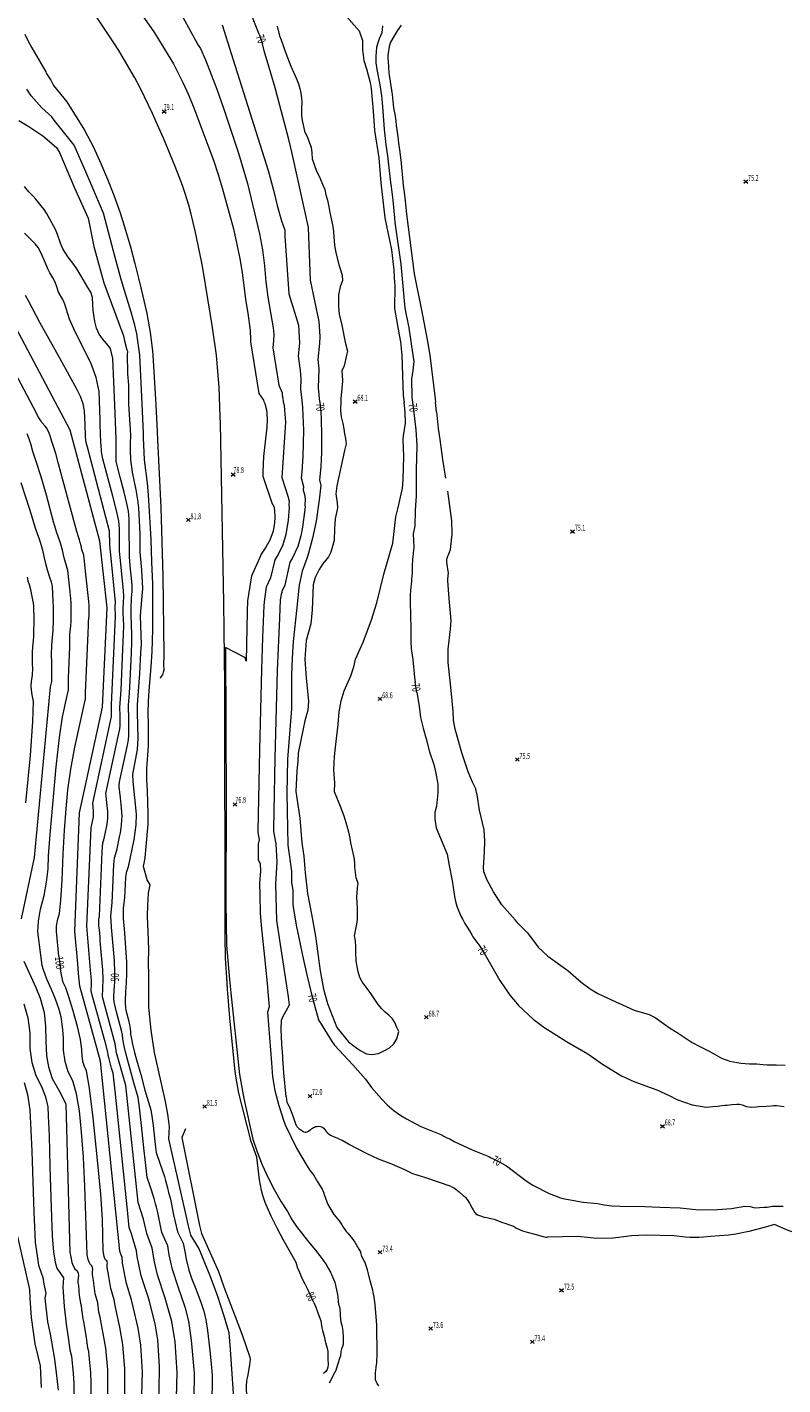
# Model space of a CAD drawing. Units: metres. Extents: x 482024 to 491535, y 4643052 to 4653098.
# Drawn here: x 486362 to 486533, y 4646312 to 4646620 of the extents above; entities that cross this region are included whole.
import ezdxf
from ezdxf.enums import TextEntityAlignment as Align

# ---------------------------------------------------------------- set-up
doc = ezdxf.new("R2010")
doc.units = ezdxf.units.M
doc.header["$MEASUREMENT"] = 0
for name, color, linetype, lineweight in [('ORO_01_LN', 33, 'Continuous', 0), ('ORO_02_LN', 35, 'Continuous', 13), ('ORO_02_NR_LN', 35, 'Continuous', 13), ('ORO_02_TX', 35, 'Continuous', 0), ('ORO_03_PT', 7, 'Continuous', 0), ('ORO_03_TX', 7, 'Continuous', 0)]:
    doc.layers.add(name, color=color, linetype=linetype, lineweight=lineweight)
doc.styles.add('Style-INTL_WORKING', font='INTL_WORKING.shx')

# ---------------------------------------------------------------- blocks, each defined once
blk = doc.blocks.new('altim')
at = {"layer": 'ORO_03_PT'}
for p, q in [((-0.24, -0.21), (0.24, 0.21)), ((-0.24, 0.21), (0.24, -0.21))]:
    blk.add_line(p, q, dxfattribs=at)
at = {"flags": 1}
for tag in ['Categories', 'Groups', 'Id', 'DataHeight', 'ElementsOcults', 'Multiescala', 'DataGeoide', 'IsException', 'DataOrigin', 'DataCaptura', 'DataCarto', 'Name', 'Features']:
    blk.add_attdef(tag, (-269910.5, -2584739.29, -49.4), '', height=0.5, dxfattribs=at)

msp = doc.modelspace()

# ---------------------------------------------------------------- linework, layer by layer
at = {"layer": 'ORO_01_LN', "flags": 128}
for points, elevation in [([(486383.22, 4646629.15), (486390.75, 4646618.25), (486395.07, 4646611.26), (486397.2, 4646607), (486398.55, 4646604.08), (486399.7, 4646601.27), (486403.07, 4646592.26), (486404.09, 4646589.43), (486405.19, 4646586.23), (486406.12, 4646583.18), (486408.62, 4646573.92), (486409.44, 4646570.37), (486410.06, 4646567.17), (486410.61, 4646563.96), (486410.98, 4646561.09), (486411.41, 4646557.87), (486411.87, 4646554.79), (486412.41, 4646550.85), (486412.52, 4646548.85), (486412.47, 4646548.28), (486414.37, 4646536.59), (486415.46, 4646535.11), (486415.55, 4646534.78), (486415.76, 4646534.36), (486416.14, 4646532.92), (486416.23, 4646532.26), (486416.25, 4646530.67), (486416.22, 4646529.01), (486415.46, 4646522.34), (486415.3, 4646518.81), (486415.28, 4646517.92), (486417.41, 4646511.64), (486417.78, 4646511.05), (486417.94, 4646510.19), (486418, 4646508.58), (486417.93, 4646507.37), (486417.61, 4646505.45), (486416.87, 4646503.38), (486416, 4646501.85), (486414.89, 4646500.23), (486414.63, 4646499.47), (486412.86, 4646495.63), (486412.74, 4646495.27), (486412.67, 4646494.87), (486412.05, 4646491.11), (486411.85, 4646489.65), (486411.76, 4646487.28), (486411.49, 4646476.04), (486411.27, 4646476.74), (486411.2, 4646476.82), (486406.86, 4646479.09), (486406.96, 4646444.11), (486406.89, 4646421.45), (486407.06, 4646411.71), (486407.72, 4646403.95), (486408.04, 4646400.95), (486409.93, 4646383.12), (486410.03, 4646382.46), (486411, 4646376.98), (486413.06, 4646367.8), (486414.03, 4646364.91), (486415.18, 4646362.01), (486416.41, 4646359.22), (486417.84, 4646356.4), (486419.44, 4646353.65), (486420.88, 4646351.46), (486421.9, 4646349.58), (486422.89, 4646348.02), (486425.65, 4646344.58), (486427.2, 4646342.7), (486428.21, 4646341.38), (486428.86, 4646340.46), (486429.23, 4646340.02), (486429.56, 4646339.57), (486430.11, 4646338.61), (486430.63, 4646337.68), (486430.89, 4646337.17), (486431.34, 4646336.1), (486431.58, 4646335.42), (486432.24, 4646332.65), (486432.29, 4646332.2), (486432.36, 4646330.97), (486432.46, 4646330.45), (486432.63, 4646329.84), (486432.76, 4646329.28), (486432.89, 4646327.01), (486432.98, 4646326.42), (486433.24, 4646325.39), (486433.37, 4646324.79), (486433.44, 4646324.21), (486433.52, 4646323.11), (486433.52, 4646322.48), (486433.51, 4646321.42), (486433.33, 4646320.86), (486433.11, 4646320.34), (486432.93, 4646319.73), (486432.86, 4646318.7), (486432.67, 4646318.13), (486432.02, 4646315.92), (486431.8, 4646315.4), (486431.57, 4646314.91), (486430.34, 4646312.54)], 77.5), ([(486397.16, 4646621.84), (486400.69, 4646615.47), (486401.15, 4646614.75), (486402.28, 4646612.17), (486403.61, 4646608.85), (486404.9, 4646605.52), (486406.4, 4646601.19), (486409.79, 4646591.05), (486411.8, 4646584.14), (486414.58, 4646572.77), (486415.19, 4646569.12), (486415.64, 4646565.51), (486416, 4646561.93), (486416.47, 4646558.45), (486417.65, 4646551.46), (486417.76, 4646550), (486417.74, 4646548.61), (486417.57, 4646546.98), (486418.92, 4646538.47), (486419.65, 4646536.74), (486419.68, 4646536.13), (486419.81, 4646535.67), (486419.91, 4646534.76), (486420.12, 4646533.97), (486420.23, 4646532.85), (486420.3, 4646531.96), (486420.4, 4646530.14), (486419.57, 4646517.59), (486421.07, 4646513.17), (486421.09, 4646512.73), (486421.3, 4646512.21), (486421.2, 4646511.33), (486421.3, 4646510.79), (486421.07, 4646507.94), (486420.53, 4646504.7), (486419.84, 4646502.36), (486418.77, 4646500.18), (486418, 4646498.95), (486417.04, 4646494.89), (486416.08, 4646492.75), (486415.64, 4646490.05), (486415.54, 4646488.6), (486415.25, 4646481.34), (486414.99, 4646474.1), (486414.52, 4646455.86), (486414.22, 4646441.26), (486414.17, 4646437.37), (486414.18, 4646437.25), (486414.5, 4646435.57), (486414.21, 4646434.57), (486414.27, 4646431.14), (486414.71, 4646430.17), (486414.74, 4646428.58), (486414.54, 4646425.7), (486414.65, 4646423.07), (486414.72, 4646418.93), (486414.9, 4646416.14), (486415.69, 4646408.97), (486416.07, 4646405.3), (486416.37, 4646402.18), (486416.46, 4646401.17), (486416.76, 4646397.75), (486416.38, 4646396.58), (486417.25, 4646385.09), (486417.52, 4646381.93), (486418.05, 4646378.79), (486418.89, 4646375.41), (486420.02, 4646371.84), (486420.33, 4646371.03), (486422.96, 4646365.79), (486425.35, 4646361.66), (486426, 4646360.63), (486426.79, 4646359.69), (486427.66, 4646358.13), (486428.77, 4646356.5), (486429.07, 4646355.82), (486429.23, 4646355.26), (486429.5, 4646354.47), (486430.05, 4646353.03), (486430.91, 4646351.48), (486431.36, 4646350.76), (486432.6, 4646349.33), (486433.2, 4646348.38), (486433.5, 4646347.88), (486433.84, 4646347.36), (486434.17, 4646346.92), (486434.55, 4646346.54), (486435.22, 4646345.7), (486435.51, 4646345.29), (486436.13, 4646344.48), (486437.01, 4646342.93), (486437.46, 4646342.14)], 75), ([(486433.75, 4646622.58), (486437.13, 4646618.73), (486437.84, 4646616.53), (486437.87, 4646614.43), (486438.15, 4646611.98), (486438.76, 4646610.09), (486439.58, 4646606.99), (486439.86, 4646605.65), (486440.26, 4646600.52), (486440.62, 4646596.13), (486441.54, 4646590), (486442.03, 4646584.31), (486442.95, 4646576.39), (486444.48, 4646569.14), (486444.94, 4646564.6), (486445.05, 4646562.82), (486445.19, 4646560.99), (486445.09, 4646555.83), (486446.21, 4646549.91), (486446.49, 4646548.33), (486446.8, 4646545.3), (486447.12, 4646536.19), (486447.32, 4646534.55)], 67.5), ([(486361.43, 4646617.99), (486362.16, 4646616.4), (486362.97, 4646614.91), (486366.17, 4646609.45), (486366.23, 4646609.17), (486367.3, 4646607.53), (486367.91, 4646606.38), (486370.92, 4646602.66), (486374.9, 4646596.25), (486376.96, 4646592.38), (486378.63, 4646588.71), (486380.14, 4646585.13), (486381.56, 4646581.5), (486383, 4646577.49), (486384.18, 4646573.6), (486385.29, 4646569.81), (486386.3, 4646566.06), (486387.23, 4646562.4), (486388.12, 4646558.67), (486389.01, 4646554.7), (486389.8, 4646550.42), (486390.32, 4646546.29), (486390.39, 4646545.3), (486391.1, 4646534.08), (486391.38, 4646527.91), (486391.46, 4646526.11), (486392.2, 4646510.82), (486392.68, 4646495.25), (486392.84, 4646477.49), (486392.8, 4646474.87), (486392.85, 4646474.44), (486392.87, 4646473.96), (486392.75, 4646473.53), (486392.54, 4646472.9), (486392.23, 4646472.44), (486392.07, 4646472.1)], 82.5), ([(486406.11, 4646620.08), (486408.12, 4646613.61), (486416.5, 4646587.09), (486417.7, 4646582.64), (486418.55, 4646579.16), (486419.51, 4646575.73), (486420.29, 4646573.57), (486420.29, 4646572.25), (486421.19, 4646559.21), (486423.38, 4646552.05), (486423.61, 4646548.08), (486423.31, 4646545.09), (486423.79, 4646541.84), (486423.93, 4646539.91), (486423.84, 4646537.58), (486424.12, 4646535.05), (486424.27, 4646533.45), (486424.38, 4646531.62), (486424.5, 4646528.3), (486424.38, 4646522.37), (486424.1, 4646518.89), (486423.95, 4646517.51), (486424.51, 4646515.57), (486424.41, 4646514.75), (486424.76, 4646513.73), (486424.92, 4646512.67), (486424.81, 4646511.3), (486424.86, 4646510.97), (486424.3, 4646506.38), (486423.92, 4646504.41), (486423.21, 4646501.94), (486421.93, 4646499.25), (486421.44, 4646498.42), (486420.28, 4646493.21), (486419.63, 4646491.76), (486419.57, 4646491.43)], 72.5), ([(486418.55, 4646619.77), (486419.1, 4646617.62), (486419.48, 4646616.7), (486420.52, 4646613.68), (486421.68, 4646610.71), (486422.96, 4646607.83), (486423.39, 4646606.73), (486423.68, 4646605.7), (486423.92, 4646604.58), (486424.05, 4646603.52), (486424.1, 4646602.51), (486424.08, 4646601.25), (486424.08, 4646599.5), (486424.24, 4646598.41), (486424.46, 4646597.44), (486424.73, 4646595.97), (486425.43, 4646594.61), (486426.27, 4646592.4), (486426.37, 4646591.09), (486426.46, 4646589.75), (486427.45, 4646586.98), (486428.04, 4646585.84), (486428.78, 4646584.02), (486429.33, 4646582.79), (486429.55, 4646581.63), (486429.93, 4646580.39), (486430.24, 4646578.9), (486430.5, 4646577.57), (486431.11, 4646574.81), (486431.33, 4646573.26), (486431.36, 4646572.1), (486431.45, 4646571), (486431.64, 4646569.66), (486431.86, 4646568.52), (486432.49, 4646565.76), (486432.97, 4646564.37), (486433.29, 4646563.32), (486433.34, 4646562.17), (486432.79, 4646560.76), (486432.41, 4646558.96), (486432.45, 4646557.88), (486432.44, 4646556.28), (486432.56, 4646554.54), (486433.23, 4646552.05), (486433.97, 4646548.25), (486434.44, 4646546.19), (486434.28, 4646545.3), (486433.72, 4646542.88), (486433.16, 4646541.75), (486433.34, 4646539.58), (486433.28, 4646538.51), (486432.98, 4646535.54), (486432.94, 4646534.98), (486432.88, 4646532.79), (486433.04, 4646531.32), (486433.4, 4646529.79), (486433.65, 4646528.63), (486433.8, 4646527.5), (486434.05, 4646526.46), (486434.18, 4646525.25), (486433.79, 4646523.69), (486432.08, 4646515.69), (486431.83, 4646513.91), (486432.17, 4646511.88), (486432.21, 4646510.75), (486431.72, 4646508.21), (486431.57, 4646506.03), (486431.44, 4646503.33), (486430.69, 4646500.7), (486430.15, 4646499.61), (486428.85, 4646498.01), (486428.07, 4646496.8), (486427.15, 4646494.93), (486426.7, 4646493.33), (486426.51, 4646487.63), (486426.2, 4646484.49), (486425.12, 4646480.71), (486424.84, 4646476.46), (486425.08, 4646472.2), (486425.65, 4646466.98), (486425.49, 4646464.91), (486424.84, 4646462.48), (486424.43, 4646460.71), (486423.32, 4646455.16), (486423.21, 4646453.47), (486423.01, 4646451.13), (486422.81, 4646446.48), (486423.68, 4646440.51), (486424.1, 4646434.86), (486424.62, 4646431.88), (486424.88, 4646428.08), (486425.45, 4646423.43), (486426.31, 4646418.74), (486427.25, 4646413.77), (486427.81, 4646409.21), (486428.26, 4646405.91), (486429.03, 4646401.74), (486429.94, 4646398.51), (486432.05, 4646393.05), (486434.69, 4646389.86), (486435.65, 4646389.1), (486437.31, 4646387.85), (486438.81, 4646387.13), (486440, 4646386.94), (486441.51, 4646387.17), (486443.15, 4646388.01), (486444.02, 4646388.45), (486444.96, 4646389.39), (486445.67, 4646390.55), (486446.14, 4646392.16), (486445.62, 4646393.11), (486445.25, 4646394.05), (486444.67, 4646395.05), (486443.84, 4646395.84), (486442.98, 4646396.54), (486442.23, 4646397.34), (486441.45, 4646398.28), (486439.63, 4646401), (486438.46, 4646402.52), (486437.81, 4646403.41), (486437.24, 4646404.37), (486436.88, 4646405.7), (486436.42, 4646408.08), (486436.36, 4646410.2), (486436.4, 4646411.35), (486436.31, 4646412.69), (486436.09, 4646413.85), (486436.62, 4646416.5), (486436.72, 4646417.51), (486436.78, 4646420.21), (486436.62, 4646422.53), (486436.74, 4646424.68), (486436.88, 4646425.7), (486436.46, 4646427), (486436.15, 4646429.41), (486436.16, 4646430.47), (486435.99, 4646431.58), (486435.23, 4646434.89), (486435.07, 4646435.98), (486434.76, 4646437.34), (486434.41, 4646438.68), (486433.75, 4646440.95), (486432.92, 4646443.1), (486431.55, 4646446.45), (486431.63, 4646448.48), (486431.35, 4646451.41), (486431.56, 4646454.46), (486431.88, 4646457.83), (486432.34, 4646461.65), (486432.58, 4646464.51), (486433.01, 4646467.04), (486433.76, 4646469.3), (486435.22, 4646472.66), (486435.94, 4646474.76), (486436.26, 4646476.46), (486438.01, 4646480.29), (486439.93, 4646485.34), (486441.1, 4646489.19), (486442.69, 4646495.75), (486444.72, 4646502.71), (486445.44, 4646508.7), (486445.89, 4646510.53), (486446.91, 4646515.09), (486447.11, 4646517.13), (486447.25, 4646522.39), (486447.12, 4646526.22), (486447.19, 4646527.03), (486447.6, 4646529.87), (486447.56, 4646532.36)], 67.5), ([(486446.6, 4646619.97), (486445.73, 4646618.73), (486444.94, 4646617.44), (486444.2, 4646616.12), (486443.91, 4646615.16), (486443.81, 4646614.67), (486443.73, 4646614.17), (486443.68, 4646613.67), (486443.65, 4646613.17), (486443.65, 4646612.67), (486443.75, 4646610.67), (486443.85, 4646609.17), (486443.91, 4646608.67), (486444.15, 4646607.27), (486444.41, 4646605.32), (486444.56, 4646604.32), (486444.93, 4646601.32), (486445.18, 4646599.82), (486445.39, 4646598.31), (486445.51, 4646597.3), (486445.87, 4646594.79), (486446.04, 4646593.29), (486446.33, 4646591.28), (486446.63, 4646588.76), (486446.73, 4646587.76), (486446.85, 4646586.25), (486447.12, 4646583.74), (486447.32, 4646582.23), (486447.55, 4646580.23), (486447.82, 4646577.22), (486449.54, 4646563.72), (486451.43, 4646554.32), (486452.6, 4646548.39), (486453.12, 4646545.3), (486454.37, 4646535.4), (486454.43, 4646534.66)], 72.5), ([(486411.94, 4646262.83), (486408, 4646320.16), (486407.71, 4646323.94), (486406.48, 4646327.97), (486405.07, 4646332.2), (486403.39, 4646336.86), (486400.83, 4646343.11), (486399.02, 4646346.07), (486398.39, 4646348.5), (486397.75, 4646351.17), (486394.03, 4646367.88), (486394.14, 4646370.63), (486394.03, 4646371.82), (486393.8, 4646373.49), (486393.23, 4646376.34), (486390.78, 4646387.43), (486389.99, 4646392.48), (486389.46, 4646397.67), (486389.45, 4646403.77), (486389.45, 4646404.74), (486389.42, 4646407.99), (486389.45, 4646410.51), (486389.39, 4646413.02), (486389.2, 4646418.24), (486389.25, 4646420.78), (486389.43, 4646423.46), (486389.77, 4646425.39), (486389.11, 4646426.53), (486388.28, 4646429.52), (486388.28, 4646429.62), (486388.42, 4646430.27), (486388.62, 4646431.52), (486388.91, 4646434.04), (486389.34, 4646439.12), (486389.32, 4646441.63), (486389.15, 4646446.58), (486389, 4646449.13), (486389, 4646451.82), (486389.37, 4646456.77), (486389.39, 4646459.31), (486389.39, 4646461.82), (486389.34, 4646464.32), (486389.42, 4646466.82), (486389.55, 4646469.36), (486390.02, 4646474.75), (486390.2, 4646478.22), (486390.37, 4646483.19), (486390.39, 4646485.8), (486390.39, 4646490.91), (486390.35, 4646493.42), (486390.18, 4646498.5), (486390, 4646503.55), (486389.86, 4646506.14), (486389.39, 4646513.68), (486389.17, 4646516.29), (486388.5, 4646521.61), (486388.3, 4646526.65), (486388.27, 4646527.53), (486387.97, 4646534.25), (486387.46, 4646545.3), (486386.77, 4646550.11), (486386.3, 4646552.11), (486386.12, 4646552.63), (486385.44, 4646555.06), (486383.95, 4646559.97), (486383.2, 4646562.39), (486381.82, 4646567.4), (486379.19, 4646577.44), (486375.24, 4646586.82), (486372.53, 4646592.81), (486368.07, 4646598.5), (486367.54, 4646599.22), (486365.21, 4646601.3), (486362.8, 4646604.03), (486361.81, 4646605.5)], 85), ([(486360.03, 4646598.42), (486362.31, 4646597.03), (486363.41, 4646596.29), (486365.48, 4646594.93), (486368.57, 4646592.3), (486369.24, 4646591.19), (486372.54, 4646583.34), (486375.74, 4646576.29), (486377.02, 4646569.89), (486379.31, 4646561.68), (486383.77, 4646549.64), (486383.97, 4646548.53), (486384.53, 4646546.48), (486384.63, 4646546.23), (486384.64, 4646545.95), (486384.55, 4646545.56), (486384.65, 4646541.04), (486384.84, 4646538.53), (486384.86, 4646534.17), (486385.21, 4646529.63), (486385.32, 4646527.17), (486385.27, 4646525.33), (486385.23, 4646523.75), (486385.36, 4646521.62), (486385.73, 4646518.84), (486386.57, 4646514.84), (486386.93, 4646512.51), (486387.12, 4646510.71), (486387.44, 4646504.81), (486387.47, 4646500.77), (486387.84, 4646496.61), (486388.02, 4646492.48), (486387.52, 4646486.35), (486387.61, 4646484.02), (486387.72, 4646479.86), (486387.56, 4646477.87), (486387.35, 4646473.26), (486386.86, 4646466.18), (486386.81, 4646464.42), (486386.97, 4646458.57), (486386.86, 4646456.01), (486385.75, 4646450.36), (486385.88, 4646448.74), (486386.62, 4646441.38), (486386.54, 4646438.96), (486386.11, 4646435.63), (486384.76, 4646429.43), (486384.38, 4646428.09), (486384.22, 4646427.05), (486383.95, 4646422.49), (486383.63, 4646420.02), (486383.64, 4646417.7), (486383.89, 4646415.49), (486384.45, 4646407.88), (486384.44, 4646405.34), (486384.36, 4646403.17), (486384.22, 4646401.05), (486384.15, 4646399.19), (486384.15, 4646398.57), (486384.19, 4646397.62), (486384.3, 4646397.03), (486384.52, 4646396.17), (486384.83, 4646395.04), (486385.05, 4646394.09), (486385.19, 4646393.32), (486385.29, 4646392.16), (486385.36, 4646391.6), (486385.54, 4646390.54), (486385.74, 4646389.63), (486386.25, 4646387.43), (486386.71, 4646385.74), (486387.65, 4646382.42), (486388.61, 4646378.9), (486389.94, 4646374.45), (486390.17, 4646373.03), (486390.44, 4646370.88), (486390.73, 4646368), (486390.97, 4646365.96), (486391.15, 4646364.77), (486392.06, 4646362.17), (486393, 4646359.37), (486393.29, 4646358.43), (486393.7, 4646356.81), (486393.93, 4646355.76), (486394.36, 4646354.22), (486394.51, 4646353.47), (486395.04, 4646350.64), (486395.94, 4646346.83), (486397.27, 4646344.24), (486397.65, 4646342.37), (486397.94, 4646340.63), (486398.55, 4646338.18), (486399.17, 4646336.36), (486400.16, 4646333.88), (486401.37, 4646330.66), (486401.93, 4646328.88), (486402.38, 4646326.92), (486402.73, 4646324.46), (486403.29, 4646319.92), (486403.61, 4646316.87), (486403.81, 4646314.37), (486403.83, 4646312.42), (486403.6, 4646303.2)], 87.5), ([(486395.64, 4646306.43), (486395.87, 4646314.97), (486395.41, 4646321.95), (486394.7, 4646326.53), (486393.18, 4646331.84), (486391.45, 4646337.06), (486390.74, 4646340.04), (486390.22, 4646343.1), (486389.01, 4646346.42), (486388.3, 4646349.67), (486387.06, 4646353.48), (486384.24, 4646379.96), (486382.19, 4646387.35), (486381.87, 4646389.39), (486379.02, 4646400.03), (486379.15, 4646403.93), (486379.06, 4646406.1), (486378.54, 4646411.87), (486378.46, 4646412.86), (486378.43, 4646413.45), (486378.35, 4646414.47), (486378.28, 4646415.2), (486378.18, 4646416.02), (486378.14, 4646416.95), (486378.16, 4646417.46), (486378.22, 4646417.96), (486378.27, 4646418.22), (486378.38, 4646420.18), (486378.75, 4646429.2), (486378.93, 4646432.88), (486379.07, 4646434.89), (486379.26, 4646435.56), (486379.43, 4646436.24), (486379.89, 4646438.38), (486380.08, 4646439.63), (486380.17, 4646440.64), (486380.2, 4646441.33), (486380.16, 4646442.01), (486379.97, 4646443.95), (486379.78, 4646445.62), (486379.76, 4646446.03), (486380.81, 4646450.95), (486382.56, 4646458.96), (486382.92, 4646460.65), (486382.93, 4646460.8), (486382.98, 4646461.33), (486382.99, 4646461.89), (486382.96, 4646462.97), (486382.95, 4646464.26), (486382.91, 4646465), (486382.9, 4646465.53), (486383.07, 4646467.51), (486383.18, 4646469.42), (486383.61, 4646478.82), (486383.74, 4646482.09), (486383.78, 4646484.13), (486383.65, 4646486.87), (486383.64, 4646487.41), (486383.65, 4646487.92), (486383.81, 4646490.62), (486383.73, 4646492.03), (486383.53, 4646494.24), (486383.2, 4646497.27), (486382.98, 4646499.5), (486382.87, 4646500.94), (486382.87, 4646502.44), (486382.81, 4646503.98), (486382.83, 4646505.31), (486382.81, 4646506.05), (486382.71, 4646507.72), (486382.23, 4646509.82), (486381.32, 4646513.38), (486379.97, 4646518.41), (486379.08, 4646521.82), (486378.77, 4646523.44), (486378.73, 4646523.86), (486378.64, 4646525.58), (486378.49, 4646529.53), (486378.42, 4646530.67), (486378.22, 4646537.07), (486377.55, 4646540.23), (486376.32, 4646543.59), (486372.71, 4646550.69), (486372.48, 4646551.27), (486371.49, 4646553.44), (486370.77, 4646555.87), (486370.42, 4646556.83), (486370, 4646557.86), (486369.05, 4646559.59), (486368.61, 4646560.74), (486368.24, 4646561.81), (486367.73, 4646562.79), (486367.05, 4646563.93), (486366.62, 4646564.87), (486366.07, 4646566.11), (486365.11, 4646568.36), (486364.42, 4646569.67), (486363.77, 4646570.5), (486361.34, 4646572.92)], 92.5), ([(486387.79, 4646307.29), (486388.01, 4646315.14), (486387.65, 4646321.14), (486387.05, 4646324.98), (486385.9, 4646329.84), (486385.56, 4646331.41), (486384.41, 4646335.16), (486383.49, 4646339.72), (486383.41, 4646341.13), (486383.2, 4646341.51), (486382.91, 4646342.44), (486378.55, 4646385.47), (486373.85, 4646402.44), (486373.58, 4646405.34), (486373.37, 4646407.51), (486372.68, 4646414.9), (486373.76, 4646441.69), (486379.01, 4646465.58), (486380.04, 4646488.06), (486378.4, 4646503.19), (486371.67, 4646528.31), (486351.05, 4646567.12)], 97.5), ([(486391.72, 4646308.39), (486391.93, 4646315.37), (486391.91, 4646316.38), (486391.55, 4646322.39), (486390.93, 4646326.01), (486389.63, 4646331.06), (486389.33, 4646332.11), (486387.77, 4646336.89), (486387.18, 4646339.46), (486386.83, 4646341.23), (486386.7, 4646342.53), (486385.53, 4646346.35), (486385.02, 4646347.84), (486384.61, 4646351.74), (486381.82, 4646378.75), (486381.39, 4646382.71), (486381.04, 4646383.89), (486380.47, 4646385.96), (486380.3, 4646386.74), (486380.25, 4646387), (486380.21, 4646387.43), (486379.78, 4646389.04), (486376.43, 4646401.24), (486376.42, 4646401.71), (486376.48, 4646402.6), (486376.5, 4646403.61), (486376.43, 4646404.55), (486376.29, 4646406.03), (486375.41, 4646416.06), (486376.41, 4646438.29), (486376.93, 4646440.76), (486376.93, 4646442.16), (486376.76, 4646443.86), (486381, 4646463.46), (486381, 4646466.13), (486381.91, 4646486.1), (486381.87, 4646488.42), (486381.93, 4646489.34), (486380.64, 4646502.39), (486380.56, 4646505.45), (486375.57, 4646524.47), (486375.27, 4646525.49), (486375.21, 4646526.07), (486375.15, 4646526.94), (486375.04, 4646529.56), (486374.94, 4646532.69), (486374.61, 4646534.27), (486373.99, 4646535.95), (486373.09, 4646537.72), (486371.53, 4646540.62), (486369.31, 4646544.64), (486364.82, 4646552.67), (486362.2, 4646557.58), (486361.52, 4646558.83)], 95), ([(486447.56, 4646532.36), (486447.32, 4646534.55)], 67.5), ([(486454.63, 4646532.5), (486454.43, 4646534.66)], 72.5), ([(486454.63, 4646532.5), (486455.02, 4646528.69), (486455.4, 4646526.19), (486455.98, 4646521.69), (486456.7, 4646517.47)], 72.5), ([(486380.16, 4646308.54), (486380.19, 4646313.65), (486380.16, 4646315.61), (486379.72, 4646320.45), (486378.43, 4646327.54), (486378.18, 4646328.62), (486377.89, 4646330.76), (486377.35, 4646332.78), (486376.96, 4646335.78), (486376.7, 4646337.18), (486376.75, 4646337.85), (486376.82, 4646338.34), (486376.75, 4646338.78), (486376.55, 4646339.16), (486376.2, 4646339.49), (486375.93, 4646339.95), (486375.73, 4646340.54), (486375.53, 4646341.58), (486374.96, 4646357.12), (486374.66, 4646363.71), (486374.26, 4646369.4), (486373.77, 4646374.21), (486373.1, 4646378.09), (486372.24, 4646381.04), (486371.21, 4646383.06), (486370.51, 4646385.36), (486370.16, 4646387.93), (486370.14, 4646390.78), (486369.96, 4646393.31), (486369.6, 4646395.52), (486369.08, 4646397.4), (486368.37, 4646399.46), (486367.47, 4646401.68), (486366.38, 4646404.06), (486365.61, 4646406.12), (486365.35, 4646407.1), (486365, 4646409.44), (486364.37, 4646414.76), (486364.47, 4646417.16), (486364.92, 4646419.89), (486365.74, 4646422.95), (486366.32, 4646425.98), (486366.67, 4646428.98), (486366.79, 4646431.96), (486367.14, 4646436.81), (486367.72, 4646443.53), (486368.52, 4646452.13), (486369.25, 4646458.74), (486369.91, 4646463.38), (486370.91, 4646467.89), (486371.15, 4646468.94), (486371.23, 4646469.2), (486371.27, 4646469.45), (486371.29, 4646469.71), (486371.28, 4646472.17), (486371.58, 4646479.18), (486371.61, 4646480.24), (486371.59, 4646480.98), (486371.61, 4646481.95), (486371.67, 4646482.84), (486371.78, 4646483.95), (486371.85, 4646485.18), (486371.9, 4646486.75), (486371.89, 4646488.12), (486371.85, 4646489.15), (486371.79, 4646490.21), (486371.74, 4646490.93), (486371.66, 4646491.73), (486371.21, 4646495.85), (486371.12, 4646496.56), (486371.01, 4646497.04), (486370.28, 4646499.44), (486369.89, 4646501.12), (486369.51, 4646502.52), (486369.23, 4646503.44), (486368.67, 4646505.07), (486368.13, 4646506.79), (486367.9, 4646507.59), (486366.27, 4646513.6), (486365.63, 4646515.91), (486365.09, 4646517.73), (486363.97, 4646521.23), (486363.41, 4646522.84), (486363.21, 4646523.49), (486362.73, 4646525.24), (486362.56, 4646525.79), (486362.36, 4646526.35), (486362.14, 4646526.9), (486361.91, 4646527.45)], 102.5), ([(486360.5, 4646516.46), (486362.46, 4646510.43), (486363.02, 4646508.5), (486363.37, 4646507.44), (486363.81, 4646506), (486364.26, 4646504.67), (486364.61, 4646503.71), (486365.29, 4646501.43), (486365.8, 4646499.42), (486366.06, 4646498.12), (486366.52, 4646496.48), (486367, 4646495.03), (486367.32, 4646493.96), (486367.55, 4646492.9), (486367.75, 4646489.68), (486367.81, 4646488.17), (486367.83, 4646486.5), (486367.81, 4646485.28), (486367.73, 4646482.97), (486367.61, 4646481.35), (486367.42, 4646479.66), (486367.34, 4646477.35), (486367.41, 4646475.81), (486367.42, 4646472.58), (486367.45, 4646471.39), (486367.11, 4646470.24), (486363.49, 4646431.56), (486360.53, 4646417.7)], 105), ([(486472.45, 4646417.43), (486469.47, 4646420.84), (486467.56, 4646423.81), (486466.09, 4646426.45), (486465.37, 4646428.33), (486465.25, 4646429.32), (486465.52, 4646432.84), (486465.6, 4646435.35), (486465.47, 4646437.85), (486464.41, 4646442.27), (486464.13, 4646443.76), (486464.07, 4646444.26), (486463.89, 4646445.27), (486463.82, 4646445.77), (486463.72, 4646446.27), (486463.6, 4646446.76), (486463.44, 4646447.24), (486462.76, 4646448.6), (486461.8, 4646450.96), (486460.38, 4646455.3), (486458.83, 4646460.64), (486458.48, 4646462.63), (486458.44, 4646464.66), (486457.98, 4646469.4), (486457.73, 4646471.56), (486457.31, 4646475.7), (486457.25, 4646478.71), (486457.82, 4646483.23), (486457.94, 4646485.24), (486457.5, 4646490.24), (486457.21, 4646494.24), (486457.18, 4646494.41), (486457.3, 4646495.41), (486457.32, 4646495.91), (486457.29, 4646496.41), (486457.21, 4646496.91), (486457.1, 4646497.4), (486457.02, 4646497.9), (486456.97, 4646498.4), (486456.98, 4646498.9), (486457.08, 4646499.39), (486457.46, 4646500.33), (486457.79, 4646501.28), (486458.2, 4646504.78), (486458.14, 4646507.78), (486457.21, 4646514.48)], 72.5), ([(486361.9, 4646495.05), (486362.1, 4646494.23), (486362.36, 4646493.34), (486362.62, 4646492.52), (486362.77, 4646491.9), (486362.94, 4646491.07), (486363.25, 4646489.18), (486363.33, 4646488.54), (486363.38, 4646487.67), (486363.43, 4646486.38), (486363.44, 4646484.67), (486363.38, 4646482.7), (486363.33, 4646481.61), (486363.26, 4646480.71), (486363.11, 4646479.25), (486363.06, 4646478.02), (486363.05, 4646477.45), (486363.09, 4646475.8), (486363.1, 4646474.01), (486363.07, 4646473.39), (486363.02, 4646472.75), (486362.86, 4646471.49), (486362.76, 4646470.38), (486362.83, 4646469.53), (486363.01, 4646468.37), (486363.29, 4646466.9), (486363.15, 4646462.33), (486362.57, 4646454.68), (486361.57, 4646443.94)], 107.5), ([(486420.62, 4646377.38), (486420.04, 4646382.85), (486419.86, 4646386.04), (486419.81, 4646386.52), (486419.64, 4646389.3), (486419.46, 4646392.74), (486419.53, 4646394.72), (486419.86, 4646395.47), (486421.36, 4646398.2), (486421.11, 4646400.05), (486420.87, 4646401.57), (486418.45, 4646417.29), (486418.22, 4646425.52), (486418.57, 4646430.56), (486418.31, 4646434.65), (486417.78, 4646437.48), (486417.78, 4646438), (486417.85, 4646441.99), (486418.08, 4646454.05), (486418.62, 4646473.93), (486419.13, 4646485.8), (486419.33, 4646489.87), (486419.57, 4646491.46)], 72.5), ([(486473.24, 4646416.54), (486472.45, 4646417.43)], 72.5), ([(486473.24, 4646416.54), (486475.23, 4646414.48), (486477.64, 4646411.26), (486479.87, 4646409.23), (486484.36, 4646405.99), (486487.4, 4646403.32), (486489.45, 4646401.85), (486491.15, 4646400.76), (486495.28, 4646398.86), (486497.6, 4646397.86), (486499.41, 4646396.99), (486502.81, 4646396.03), (486504.16, 4646395.37), (486507.44, 4646393.02), (486509.16, 4646391.97), (486512.52, 4646389.72), (486514.29, 4646388.77), (486516.55, 4646387.64), (486519.19, 4646386.16), (486521.08, 4646385.48), (486523.55, 4646385.01), (486525.55, 4646384.82), (486527.18, 4646384.83), (486528.57, 4646384.73), (486529.57, 4646384.64), (486530.07, 4646384.62), (486531.58, 4646384.63), (486533.59, 4646384.59)], 72.5), ([(486361.18, 4646408.07), (486363.88, 4646402.17), (486364.86, 4646399.7), (486365.75, 4646396.47), (486366.07, 4646393.33), (486366.12, 4646390.06), (486366.31, 4646386.7), (486366.77, 4646384.18), (486367.61, 4646381.57), (486369.07, 4646378.87), (486370.65, 4646375.8), (486371.56, 4646342.17), (486371.75, 4646341.54), (486372.07, 4646339.88), (486372.34, 4646339.09), (486372.71, 4646338.48), (486373.16, 4646338.04), (486373.44, 4646337.54), (486373.53, 4646336.95), (486373.38, 4646335.82), (486373.36, 4646335.54), (486373.4, 4646335.25), (486373.52, 4646334.67), (486373.65, 4646333.45), (486373.73, 4646332.39), (486373.82, 4646331.59), (486373.92, 4646331.02), (486374.03, 4646330.7), (486374.13, 4646330.13), (486374.25, 4646329.31), (486374.5, 4646327.09), (486374.66, 4646326.52), (486374.74, 4646326.05), (486375.11, 4646323.71), (486375.26, 4646322.92), (486375.52, 4646321.06), (486375.62, 4646320.53), (486375.78, 4646319.8), (486375.84, 4646319.41), (486375.89, 4646319.01), (486375.97, 4646317.99), (486376.27, 4646315), (486376.28, 4646314.27), (486376.33, 4646313.24), (486376.36, 4646312.34), (486376.31, 4646308.59)], 105), ([(486361.16, 4646398.44), (486362.08, 4646395.26), (486362.54, 4646391.89), (486362.56, 4646388.33), (486363.01, 4646385.12), (486363.88, 4646382.25), (486365.17, 4646379.72), (486366.08, 4646377.35), (486366.59, 4646375.13), (486366.71, 4646373.06), (486366.88, 4646368.57), (486367.09, 4646361.65), (486367.35, 4646352.31), (486367.56, 4646345.87), (486367.92, 4646342.28), (486368.25, 4646339.97), (486368.67, 4646338.56), (486369.5, 4646337.36), (486370.13, 4646336.37), (486370.03, 4646334.3), (486370.33, 4646329.95), (486370.77, 4646325.92), (486371.32, 4646322.34), (486371.61, 4646320.13), (486371.95, 4646318.67), (486372.36, 4646314.73), (486372.49, 4646312.54), (486372.47, 4646308.45)], 107.5), ([(486420.62, 4646377.38), (486420.76, 4646376.14), (486420.86, 4646375.9), (486421.23, 4646375.19), (486421.89, 4646373.68), (486422.29, 4646372.39), (486422.59, 4646371.51), (486422.73, 4646371.16), (486422.85, 4646370.94), (486423.02, 4646370.69), (486423.21, 4646370.46), (486423.42, 4646370.25), (486423.67, 4646370.05), (486424.6, 4646369.47), (486424.86, 4646369.41), (486425.08, 4646369.41), (486425.34, 4646369.48), (486425.61, 4646369.63), (486426.13, 4646369.96), (486426.74, 4646370.41), (486426.97, 4646370.54), (486427.22, 4646370.65), (486427.5, 4646370.7), (486428.06, 4646370.71), (486428.34, 4646370.67), (486428.64, 4646370.61), (486428.91, 4646370.47), (486429.1, 4646370.27), (486429.66, 4646369.53), (486429.91, 4646369.26), (486430.34, 4646368.92), (486430.65, 4646368.73), (486431.46, 4646368.35), (486432.05, 4646368.12), (486432.27, 4646368.05), (486432.44, 4646367.96)], 72.5), ([(486397.77, 4646370.16), (486396.99, 4646368.2), (486400.98, 4646348.23), (486401.42, 4646346.43), (486405.23, 4646337.83), (486406.48, 4646334.38), (486410.61, 4646323.5), (486412.34, 4646318.43), (486412.46, 4646317.9), (486412.31, 4646316.7), (486411.81, 4646314.1), (486411.6, 4646313.2), (486411.52, 4646311.74), (486411.54, 4646311.15), (486413.94, 4646277.75), (486414.11, 4646276.55), (486414.57, 4646274.27), (486414.94, 4646273.35), (486414.99, 4646273.28)], 82.5), ([(486457.95, 4646357.08), (486452.25, 4646359.02), (486449.27, 4646359.97), (486447.43, 4646360.86), (486444.5, 4646362.13), (486441.49, 4646363.26), (486438.92, 4646364.46), (486434.7, 4646366.66), (486433.27, 4646367.51), (486432.59, 4646367.81)], 72.5), ([(486457.95, 4646357.08), (486458.7, 4646356.72), (486459.03, 4646356.5), (486459.75, 4646355.84), (486460.65, 4646355.08), (486460.9, 4646354.86), (486461.13, 4646354.64), (486461.56, 4646354.11), (486462.08, 4646353.34), (486462.27, 4646353.01), (486462.71, 4646352.15), (486462.91, 4646351.78), (486463.26, 4646351.25), (486463.39, 4646351.09), (486463.54, 4646350.93), (486463.93, 4646350.68), (486464.39, 4646350.5), (486465.47, 4646350.17), (486466.07, 4646350.03), (486466.98, 4646349.86), (486467.71, 4646349.68), (486468.2, 4646349.5), (486469.62, 4646348.92), (486470.12, 4646348.75), (486471.62, 4646348.29), (486471.87, 4646348.19), (486472.1, 4646348.07), (486472.76, 4646347.65), (486473.26, 4646347.39), (486473.74, 4646347.19), (486474.15, 4646347.03), (486475.14, 4646346.74), (486476.94, 4646346.29), (486478.77, 4646345.76), (486479.43, 4646345.62), (486479.78, 4646345.58)], 72.5), ([(486538.58, 4646346.16), (486536.98, 4646346.22), (486534.3, 4646347.12), (486531.17, 4646348.49), (486529.18, 4646347.86), (486525.36, 4646346.89), (486522.42, 4646346.26), (486520.77, 4646346.03), (486516.73, 4646345.75), (486515.11, 4646345.61), (486514.03, 4646345.54), (486512.07, 4646345.53), (486511.05, 4646345.65), (486508.36, 4646345.93), (486502.11, 4646346.09), (486498.77, 4646345.89), (486497.06, 4646345.69), (486495.91, 4646345.51), (486494.6, 4646345.39), (486492.27, 4646345.33), (486490.24, 4646345.42), (486486.55, 4646345.76), (486479.78, 4646345.58)], 72.5), ([(486359.76, 4646345.8), (486362.47, 4646333.78), (486362.54, 4646331.84), (486362.81, 4646327.4), (486363.63, 4646321.49), (486364.45, 4646318.34), (486364.87, 4646316.48), (486365.1, 4646311.55)], 112.5), ([(486441.61, 4646311.95), (486441.19, 4646312.49), (486440.95, 4646312.97), (486440.85, 4646313.28), (486440.84, 4646313.49), (486440.85, 4646315.02), (486440.87, 4646315.36), (486440.99, 4646316.28), (486441.09, 4646317.16), (486441.11, 4646317.95), (486441.17, 4646318.51), (486441.17, 4646319.13), (486441.11, 4646325.69), (486441, 4646327.63), (486440.78, 4646330.26), (486440.7, 4646330.94), (486440.54, 4646332.03), (486440.3, 4646333.2), (486440.19, 4646333.65), (486439.62, 4646335.75), (486439.24, 4646337.28), (486439.02, 4646338.25), (486438.37, 4646340), (486438.26, 4646340.24), (486437.73, 4646341.2), (486437.46, 4646342.14)], 75)]:
    msp.add_lwpolyline(points, dxfattribs=dict(at, elevation=elevation))
at = {"layer": 'ORO_02_LN', "flags": 128}
for points, elevation in [([(486425.57, 4646333.58), (486425.1, 4646334.51), (486424.86, 4646334.96), (486424.35, 4646335.99), (486423.71, 4646337.52), (486423.5, 4646337.99), (486423.23, 4646338.55), (486422.82, 4646339.85), (486419.99, 4646344.97), (486419.33, 4646346.19), (486418.57, 4646347.63), (486417.22, 4646350.4), (486416.59, 4646351.75), (486415.86, 4646353.5), (486415.33, 4646355.02), (486415.02, 4646356.2), (486414.57, 4646358.61), (486413.94, 4646363.69), (486412.66, 4646367.29), (486409.89, 4646378.25), (486409.18, 4646382.05), (486408.95, 4646383.83), (486408.77, 4646385.42), (486407.8, 4646395.3), (486407.37, 4646400.89), (486407.33, 4646401.62), (486407.2, 4646403.21), (486406.86, 4646408.81), (486406.74, 4646413.69), (486406.7, 4646470.73), (486406.48, 4646489.3), (486405.7, 4646529.81), (486405.66, 4646531.41), (486405.44, 4646537.94), (486404.79, 4646545.3), (486403.91, 4646551.57), (486401.79, 4646564.57), (486401.41, 4646566.61), (486399.95, 4646573.48), (486399.09, 4646577.24), (486398.53, 4646579.26), (486397.63, 4646582.09), (486397.11, 4646583.67), (486396.38, 4646585.64), (486395.47, 4646588.02), (486392.79, 4646594.41), (486391.75, 4646596.78), (486390.3, 4646599.98), (486387.57, 4646605.65), (486386.29, 4646608.05), (486382.69, 4646614.25), (486381.56, 4646615.98), (486377.44, 4646622.14)], 80), ([(486414.45, 4646617.98), (486412.33, 4646623.28)], 70), ([(486442.42, 4646619.84), (486442.23, 4646618.28), (486441.63, 4646616.93), (486441.32, 4646615.97), (486441.18, 4646615.49), (486441.06, 4646615), (486440.95, 4646614), (486440.87, 4646613), (486440.87, 4646612.5), (486440.92, 4646611.5), (486441.05, 4646610.5), (486441.14, 4646609.99), (486441.81, 4646606.51), (486442.17, 4646604), (486442.33, 4646602.48), (486442.64, 4646598.47), (486442.82, 4646596.45), (486443.16, 4646592.95), (486443.53, 4646590.42), (486443.79, 4646588.42), (486444.24, 4646584.4), (486444.38, 4646583.4), (486444.75, 4646580.37), (486445.16, 4646576.36), (486445.19, 4646575.36), (486446.54, 4646565.93), (486447.5, 4646555.9), (486448.36, 4646551.45), (486449.29, 4646545.3), (486449.48, 4646543.86), (486449.27, 4646541.86), (486449.01, 4646539.86), (486449.05, 4646535.86), (486449.21, 4646534.57)], 70), ([(486428.19, 4646534.73), (486427.9, 4646537.87), (486428.08, 4646542.18), (486427.8, 4646544.34), (486428.18, 4646547.97), (486428.32, 4646549.5), (486428.09, 4646552.89), (486426.1, 4646562.31), (486425.65, 4646574.19), (486421.96, 4646590.93), (486421.22, 4646594.13), (486418.07, 4646605.81), (486417.14, 4646609.1), (486415.58, 4646614.19), (486415.25, 4646615.79)], 70), ([(486381.79, 4646405.61), (486381.67, 4646408.15), (486381.02, 4646415.82), (486380.88, 4646418.38), (486381.17, 4646421.34), (486381.58, 4646429.97), (486381.72, 4646431.49), (486382.01, 4646432.49), (486382.27, 4646433.51), (486382.87, 4646436.28), (486383.03, 4646437.14), (486383.2, 4646438.27), (486383.28, 4646438.89), (486383.38, 4646440.11), (486383.41, 4646440.86), (486383.39, 4646441.8), (486383.3, 4646442.83), (486383.08, 4646445.08), (486382.79, 4646447.58), (486382.75, 4646447.98), (486382.75, 4646448.19), (486382.99, 4646449.4), (486384.63, 4646456.97), (486384.88, 4646458.18), (486384.96, 4646459.21), (486384.98, 4646459.78), (486384.94, 4646461.67), (486384.94, 4646463.04), (486384.92, 4646463.6), (486384.84, 4646465.16), (486384.85, 4646465.51), (486384.9, 4646466.03), (486384.96, 4646466.94), (486385.13, 4646468.81), (486385.28, 4646471.64), (486385.57, 4646477.94), (486385.64, 4646480.35), (486385.65, 4646482.16), (486385.45, 4646486.28), (486385.44, 4646487.08), (486385.45, 4646487.84), (486385.59, 4646490.31), (486385.7, 4646491.9), (486385.67, 4646493.17), (486385.54, 4646494.81), (486385.32, 4646496.83), (486385.18, 4646498.5), (486385.11, 4646499.82), (486385.1, 4646502.06), (486385.01, 4646504.37), (486385.04, 4646505.9), (486385.03, 4646506.91), (486384.99, 4646508.19), (486384.87, 4646509.99), (486384.52, 4646511.74), (486383.9, 4646514.3), (486383, 4646517.65), (486382.41, 4646519.98), (486382.1, 4646521.29), (486382.1, 4646521.58), (486382.05, 4646522.39), (486382.08, 4646524.84), (486382.08, 4646526.34), (486381.75, 4646533.95), (486381.32, 4646544.56), (486380.8, 4646546.82), (486380, 4646547.87), (486379, 4646549.02), (486378.21, 4646550.04), (486377.62, 4646551.38), (486377.28, 4646552.93), (486376.85, 4646555.38), (486376.83, 4646556.79), (486376.72, 4646558.34), (486376.35, 4646559.54), (486375.63, 4646560.61), (486374.06, 4646563.36), (486373.15, 4646564.82), (486372.48, 4646565.81), (486371.2, 4646567.51), (486370.01, 4646569.38), (486369.46, 4646570.65), (486368.82, 4646572.59), (486368.37, 4646573.75), (486367.02, 4646576.12), (486366.33, 4646577.41), (486365.78, 4646578.25), (486365.1, 4646579.11), (486363.87, 4646580.58), (486363.2, 4646581.34), (486362.33, 4646582.24), (486361.29, 4646583.45)], 90), ([(486369.12, 4646409.2), (486368.53, 4646414.83), (486368.57, 4646416.03), (486368.8, 4646417.39), (486369.21, 4646418.92), (486369.56, 4646421.93), (486369.86, 4646426.41), (486370.1, 4646432.36), (486370.39, 4646437.76), (486370.74, 4646442.61), (486371.14, 4646446.91), (486371.8, 4646451.54), (486372.71, 4646456.52), (486375.14, 4646467.52), (486375.15, 4646467.65), (486375.14, 4646468.87), (486375.75, 4646482.37), (486375.82, 4646484.15), (486375.81, 4646484.52), (486375.83, 4646485.01), (486375.94, 4646486.39), (486375.97, 4646487.27), (486375.97, 4646487.91), (486375.94, 4646488.61), (486375.89, 4646489.49), (486375.15, 4646496.4), (486374.9, 4646498.68), (486374.76, 4646499.87), (486374.73, 4646499.99), (486374.34, 4646501.32), (486374.15, 4646502.15), (486373.96, 4646502.85), (486373.77, 4646503.47), (486373.54, 4646504.13), (486373.15, 4646505.39), (486370.09, 4646516.77), (486369.02, 4646520.71), (486368.38, 4646523.02), (486367.49, 4646525.74), (486367.11, 4646527.05), (486366.91, 4646527.6), (486366.66, 4646528.14), (486366.29, 4646528.81), (486365.97, 4646529.25), (486365.28, 4646530.06), (486365.06, 4646530.35), (486364.85, 4646530.66), (486364.37, 4646531.5), (486364.06, 4646532.16), (486357.09, 4646545.3)], 100), ([(486428.4, 4646532.42), (486428.52, 4646530.89), (486428.61, 4646527.11), (486428.6, 4646523.36), (486428.46, 4646520.02), (486428.11, 4646517.05), (486428.43, 4646515.76), (486428.07, 4646512.52), (486427.37, 4646507.71), (486426.53, 4646503.85), (486425.68, 4646500.44), (486425.27, 4646499.24), (486424.18, 4646496.39), (486423.5, 4646493.2), (486423.43, 4646492.54), (486423.02, 4646488.15), (486422.19, 4646480.46), (486421.97, 4646476.71), (486421.78, 4646472.94), (486421.82, 4646469.13), (486421.76, 4646465.22), (486421.5, 4646461.42), (486421.17, 4646457.62), (486420.92, 4646453.8), (486420.77, 4646446.09), (486420.87, 4646438.31), (486420.98, 4646434.37), (486421.83, 4646428.46), (486421.83, 4646425.95), (486422.06, 4646424.13), (486422.07, 4646420.96), (486422.16, 4646420.38), (486422.87, 4646416.24), (486424.4, 4646408.72), (486425.24, 4646404.99), (486426.27, 4646400.93)], 70), ([(486449.51, 4646532.27), (486449.98, 4646528.36), (486450.19, 4646524.86), (486450, 4646519.36), (486450.05, 4646513.36), (486449.96, 4646512.36), (486449.81, 4646510.13), (486449.72, 4646506.63), (486449.35, 4646504.87), (486449.47, 4646501.83), (486449.2, 4646499.01), (486449.14, 4646497.51), (486449.11, 4646496.01), (486449.01, 4646494.5), (486448.95, 4646494), (486448.92, 4646493.5), (486448.75, 4646491.99), (486448.7, 4646490.97), (486448.66, 4646488.44), (486448.71, 4646487.44), (486448.78, 4646485.42), (486448.8, 4646484.4), (486448.81, 4646483.4), (486448.79, 4646482.4), (486448.79, 4646480.87), (486448.81, 4646480.37), (486448.92, 4646478.86), (486449.14, 4646477.36), (486449.26, 4646476.36), (486449.65, 4646472.34), (486449.8, 4646471.25)], 70), ([(486450.2, 4646468.96), (486450.72, 4646465.81), (486451.01, 4646463.3), (486451.63, 4646460.86), (486452.31, 4646458.44), (486453.05, 4646455.51), (486454, 4646452.63), (486454.51, 4646450.68), (486454.92, 4646448.19), (486454.97, 4646446.19), (486454.67, 4646443.19), (486454.28, 4646441.74), (486454.25, 4646440.24), (486454.56, 4646438.25), (486457.07, 4646432.3), (486457.51, 4646429.74), (486458.18, 4646426.27), (486458.64, 4646423.27), (486458.73, 4646422.77), (486459.04, 4646421.29), (486459.34, 4646420.33), (486459.91, 4646418.91), (486460.11, 4646418.45), (486460.57, 4646417.54), (486461.06, 4646416.66), (486462.13, 4646414.94), (486462.62, 4646414.05), (486462.9, 4646413.63), (486464.44, 4646411.52)], 70), ([(486465.69, 4646409.56), (486468.96, 4646403.7), (486471.25, 4646400.37), (486472.87, 4646398.43), (486473.22, 4646398.07), (486476.52, 4646394.94), (486478.93, 4646393.12), (486484.1, 4646389.89), (486488.91, 4646387.09), (486492.24, 4646384.77), (486496.57, 4646382.13), (486499.33, 4646380.89), (486504.55, 4646378.96), (486507.31, 4646377.72), (486509.08, 4646376.76), (486512.54, 4646375.55), (486515.69, 4646375.03), (486517.22, 4646375.19), (486518.32, 4646375.26), (486519.35, 4646375.46), (486519.94, 4646375.53), (486520.48, 4646375.53), (486521.51, 4646375.64), (486522.68, 4646375.72), (486523.25, 4646375.71), (486523.84, 4646375.55), (486524.85, 4646375.21), (486525.4, 4646375.11), (486525.98, 4646375.02), (486527.06, 4646375.09), (486528.24, 4646375.26), (486528.79, 4646375.23), (486529.29, 4646375.29), (486530.49, 4646375.35), (486531.01, 4646375.4), (486531.62, 4646375.42), (486532.25, 4646375.31), (486533.37, 4646375.17)], 70), ([(486379.13, 4646342.47), (486378.97, 4646349.66), (486378.57, 4646355.35), (486377.88, 4646363.01), (486376.9, 4646372.63), (486376.07, 4646379.37), (486375.39, 4646383.25), (486374.88, 4646384.26), (486374.53, 4646385.41), (486374.35, 4646386.7), (486374.34, 4646388.12), (486373.99, 4646390.33), (486373.29, 4646393.32), (486372.25, 4646397.09), (486371.37, 4646400.01), (486370.66, 4646402.06), (486370.11, 4646403.25), (486369.66, 4646404.97), (486369.46, 4646406.27)], 100), ([(486399.74, 4646309.02), (486399.83, 4646314.81), (486399.18, 4646322.3), (486398.56, 4646326.63), (486397.79, 4646329.51), (486396.11, 4646334.39), (486394.82, 4646338.29), (486394.12, 4646341.6), (486393.75, 4646343.67), (486392.46, 4646346.68), (486392.02, 4646348.53), (486391.51, 4646351.21), (486391.19, 4646352.37), (486391.02, 4646353.15), (486390.71, 4646354.37), (486389.79, 4646357.17), (486389.11, 4646359.13), (486388.85, 4646361.22), (486388.42, 4646365.15), (486387.83, 4646370.92), (486387.39, 4646374.94), (486387.09, 4646377.2), (486386.1, 4646380.54), (486384.33, 4646386.94), (486383.94, 4646388.59), (486383.79, 4646389.27), (486383.66, 4646390.07), (486383.6, 4646390.49), (486383.53, 4646391.36), (486383.3, 4646392.4), (486382.87, 4646394.06), (486382.24, 4646396.32), (486381.82, 4646397.91), (486381.6, 4646398.83), (486381.57, 4646399.77), (486381.58, 4646400.24), (486381.63, 4646401.4), (486381.71, 4646402.49), (486381.75, 4646403.27)], 90), ([(486426.85, 4646398.68), (486427.88, 4646394.82), (486430.87, 4646390.05), (486431.51, 4646389.11), (486435.67, 4646384.65), (486438.55, 4646381.35), (486439.89, 4646379.53), (486442.15, 4646376.93)], 70), ([(486361.25, 4646380.61), (486362.02, 4646377.89), (486362.53, 4646374.46), (486363.01, 4646365.08), (486363.43, 4646351.25), (486363.76, 4646344.49), (486364.5, 4646339.29), (486365.12, 4646337.53), (486365.45, 4646336.5), (486365.67, 4646335.01), (486366.12, 4646332.94), (486365.95, 4646331.77), (486366.53, 4646326.44), (486367.11, 4646323.66), (486368.08, 4646318), (486368.51, 4646314.92), (486368.94, 4646310.94)], 110), ([(486442.13, 4646376.96), (486442.15, 4646376.93)], 70), ([(486442.15, 4646376.93), (486442.15, 4646376.93)], 70), ([(486442.15, 4646376.93), (486443.46, 4646375.59), (486445.04, 4646374.2), (486446.56, 4646373.16), (486447.86, 4646372.43), (486451.08, 4646370.7), (486455.62, 4646368.84), (486456.94, 4646368.14), (486457.65, 4646367.89), (486458.66, 4646367.29), (486462.73, 4646365.35), (486466.47, 4646363.85), (486466.95, 4646363.59)], 70), ([(486469.65, 4646362.23), (486470.46, 4646361.78), (486474.93, 4646358.33), (486476.49, 4646357.35), (486480.15, 4646355.5), (486482.69, 4646354.52), (486483.24, 4646354.39), (486487.88, 4646353.56), (486491.14, 4646353.21), (486492.62, 4646352.9), (486494.34, 4646352.73), (486496.2, 4646352.64), (486501.79, 4646352.58), (486505.22, 4646352.38), (486509.86, 4646352.22), (486514.09, 4646351.83), (486518.29, 4646351.91), (486521.46, 4646352.1), (486524.51, 4646352.66), (486525.67, 4646352.58), (486526.74, 4646352.23), (486528.82, 4646352.44), (486529.53, 4646352.4), (486530.71, 4646352.63), (486533.15, 4646352.66)], 70), ([(486384.01, 4646308.49), (486384.07, 4646315.83), (486383.62, 4646321.29), (486382.9, 4646325.26), (486382.25, 4646328.35), (486381.85, 4646330.17), (486381.65, 4646331.39), (486380.88, 4646333.97), (486380.43, 4646336.72), (486380.05, 4646338.82), (486380.07, 4646339.41), (486380.11, 4646339.74), (486380.07, 4646340.03), (486379.93, 4646340.29), (486379.7, 4646340.5), (486379.52, 4646340.81), (486379.38, 4646341.2), (486379.22, 4646342.03), (486379.18, 4646342.23), (486379.13, 4646342.35)], 100), ([(486426.85, 4646330.84), (486427.32, 4646329.77), (486427.72, 4646328.73), (486428.4, 4646326.68), (486428.54, 4646326.18), (486428.58, 4646325.64), (486428.64, 4646325.05), (486428.79, 4646324.48), (486428.97, 4646323.93), (486429.26, 4646322.88), (486429.38, 4646322.36), (486429.67, 4646321.26), (486429.97, 4646320.19), (486430.02, 4646319.68), (486430.05, 4646317.96), (486430.11, 4646316.78), (486430.04, 4646316.18), (486429.86, 4646315.68), (486429.54, 4646315.19), (486429.12, 4646314.81), (486429.01, 4646314.74)], 80)]:
    msp.add_lwpolyline(points, dxfattribs=dict(at, elevation=elevation))
at = {"layer": 'ORO_02_NR_LN', "flags": 128}
for points, elevation in [([(486414.45, 4646617.98), (486415.25, 4646615.79)], 70), ([(486428.19, 4646534.73), (486428.4, 4646532.42)], 70), ([(486449.21, 4646534.57), (486449.51, 4646532.27)], 70), ([(486450.2, 4646468.96), (486449.8, 4646471.25)], 70), ([(486369.12, 4646409.2), (486369.46, 4646406.27)], 100), ([(486464.44, 4646411.52), (486465.69, 4646409.56)], 70), ([(486381.75, 4646403.27), (486381.79, 4646405.61)], 90), ([(486426.27, 4646400.93), (486426.85, 4646398.68)], 70), ([(486469.65, 4646362.23), (486466.95, 4646363.59)], 70), ([(486426.85, 4646330.84), (486425.57, 4646333.58)], 80)]:
    msp.add_lwpolyline(points, dxfattribs=dict(at, elevation=elevation))

# ---------------------------------------------------------------- block references
at = {"layer": 'ORO_03_PT', "xscale": 1.8, "yscale": 1.8}
for p in [(486392.94, 4646600.49, 79.12), (486524.7, 4646584.61, 75.18), (486436.22, 4646534.84, 68.1), (486408.57, 4646518.28, 78.75), (486398.43, 4646508, 81.8), (486485.45, 4646505.39, 75.05), (486441.83, 4646467.47, 68.58), (486472.93, 4646453.74, 75.54), (486409, 4646443.57, 76.75), (486452.35, 4646395.39, 68.65), (486402.12, 4646375.18, 81.49), (486425.98, 4646377.53, 72.01), (486505.82, 4646370.76, 68.72), (486441.85, 4646342.19, 73.36), (486482.96, 4646333.58, 72.53), (486453.3, 4646324.92, 73.58), (486476.33, 4646321.91, 73.35)]:
    msp.add_blockref('altim', p, dxfattribs=at)

# ---------------------------------------------------------------- texts
at = {"layer": 'ORO_02_TX', "style": 'Style-INTL_WORKING', "width": 0.666667}
for s, rotation, p in [('70', 291.145, (486414.87, 4646616.89, 70)), ('70', 275.2162, (486428.3, 4646533.57, 70)), ('70', 277.9915, (486449.36, 4646533.42, 70)), ('70', 280.4992, (486449.99, 4646470.1, 70)), ('100', 276.0657, (486369.27, 4646407.73, 100)), ('70', 302.9628, (486465.09, 4646410.55, 70)), ('90', 88.3512, (486381.78, 4646404.44, 90)), ('70', 284.2962, (486426.56, 4646399.8, 70)), ('70', 333.3705, (486468.3, 4646362.91, 70)), ('80', 295.0107, (486426.21, 4646332.21, 80))]:
    msp.add_text(s, height=1.875, rotation=rotation, dxfattribs=at).set_placement(p, align=Align.MIDDLE_CENTER)
at = {"layer": 'ORO_03_TX', "style": 'Style-INTL_WORKING', "width": 0.666667}
for s, p in [('79.1', (486392.83, 4646600.78, 79.12)), ('75.2', (486525.2, 4646584.76, 75.18)), ('68.1', (486436.72, 4646534.99, 68.1)), ('78.8', (486408.63, 4646518.64, 78.75)), ('81.8', (486398.93, 4646508.15, 81.8)), ('75.1', (486485.95, 4646505.54, 75.05)), ('68.6', (486442.33, 4646467.62, 68.58)), ('75.5', (486473.43, 4646453.89, 75.54)), ('76.8', (486409.09, 4646443.95, 76.75)), ('68.7', (486452.85, 4646395.54, 68.65)), ('72.0', (486426.42, 4646377.83, 72.01)), ('81.5', (486402.62, 4646375.33, 81.49)), ('68.7', (486506.32, 4646370.91, 68.72)), ('73.4', (486442.35, 4646342.34, 73.36)), ('72.5', (486483.46, 4646333.73, 72.53)), ('73.6', (486453.8, 4646325.07, 73.58)), ('73.4', (486476.83, 4646322.06, 73.35))]:
    msp.add_text(s, height=1.35, dxfattribs=at).set_placement(p)

doc.saveas('drawing.dxf')
